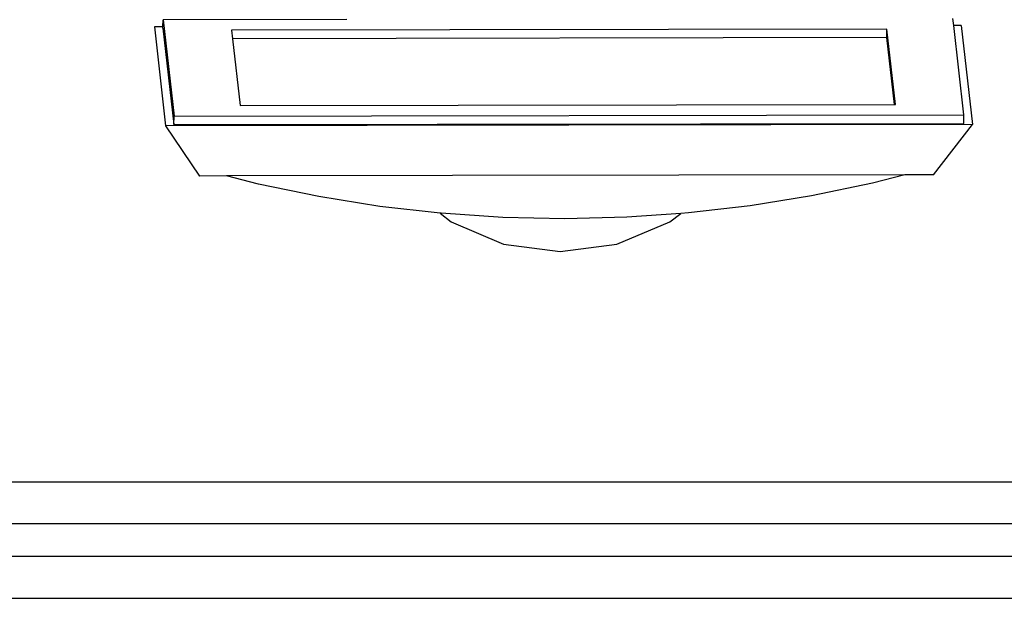
# Model space of a CAD drawing. Units: inches. Extents: x 144 to 597, y -87 to 178.
# Drawn here: x 174 to 197, y 104 to 118 of the extents above; entities that cross this region are included whole.
import ezdxf

# ---------------------------------------------------------------- set-up
doc = ezdxf.new("R2010")
doc.units = ezdxf.units.IN
doc.header["$MEASUREMENT"] = 0
doc.layers.add('Edges', color=7, linetype='Continuous')

# ---------------------------------------------------------------- blocks, each defined once
blk = doc.blocks.new('office workstation pl')
at = {"layer": 'Edges'}
for p, q in [((207.629, -71.66), (207.629, -13.237)), ((208.593, -69.112), (208.593, -13.366)), ((209.343, -69.112), (209.343, -13.366)), ((210.313, -71.699), (210.313, -13.237)), ((197.125, -39.732), (199.405, -39.472)), ((199.405, -39.472), (199.435, -58.061)), ((200.561, -40.367), (199.405, -39.472)), ((199.182, -39.666), (197.125, -39.9)), ((199.375, -39.669), (199.182, -39.666)), ((199.211, -57.867), (199.182, -39.666)), ((199.405, -57.871), (199.375, -39.669)), ((197.125, -39.9), (196.962, -39.918)), ((197.125, -39.732), (197.125, -39.9)), ((200.561, -40.367), (200.562, -41.031)), ((200.562, -41.031), (200.752, -41.774)), ((200.562, -41.031), (200.587, -56.657)), ((198.941, -41.243), (197.208, -41.44)), ((198.941, -41.268), (197.401, -41.443)), ((198.941, -41.268), (198.941, -41.243)), ((198.965, -56.346), (198.941, -41.268)), ((197.208, -41.44), (197.232, -56.543)), ((197.401, -41.443), (197.208, -41.44)), ((197.401, -41.443), (197.426, -56.521)), ((200.752, -41.774), (201.045, -43.177)), ((201.045, -43.177), (201.274, -44.589)), ((201.274, -44.589), (201.438, -46.01)), ((201.438, -46.01), (201.451, -46.191)), ((201.645, -46.445), (201.451, -46.191)), ((201.451, -46.191), (201.538, -47.435)), ((202.154, -47.667), (201.645, -46.445)), ((201.538, -47.435), (201.572, -48.862)), ((202.328, -48.973), (202.154, -47.667)), ((201.572, -48.862), (201.542, -50.287)), ((202.154, -50.274), (202.328, -48.973)), ((201.542, -50.287), (201.447, -51.709)), ((201.645, -51.48), (202.154, -50.274)), ((201.444, -51.735), (201.645, -51.48)), ((201.447, -51.709), (201.444, -51.735)), ((201.444, -51.735), (201.287, -53.124)), ((201.287, -53.124), (201.063, -54.528)), ((196.985, -53.889), (196.991, -58.12)), ((201.063, -54.528), (200.775, -55.92)), ((200.775, -55.92), (200.587, -56.657)), ((197.426, -56.521), (198.965, -56.346)), ((197.232, -56.543), (197.426, -56.521)), ((200.587, -56.657), (200.588, -57.277)), ((199.435, -58.061), (200.588, -57.277)), ((196.991, -58.12), (199.211, -57.867)), ((197.155, -58.32), (199.435, -58.061)), ((197.185, -58.123), (199.405, -57.871)), ((199.405, -57.871), (199.211, -57.867)), ((197.155, -58.123), (196.991, -58.12)), ((197.155, -58.123), (197.155, -58.32)), ((197.185, -58.123), (197.155, -58.123))]:
    blk.add_line(p, q, dxfattribs=at)

msp = doc.modelspace()

# ---------------------------------------------------------------- block references
at = {"rotation": 270}
msp.add_blockref('office workstation pl', (235.899, 314.693), dxfattribs=at)

doc.saveas('drawing.dxf')
